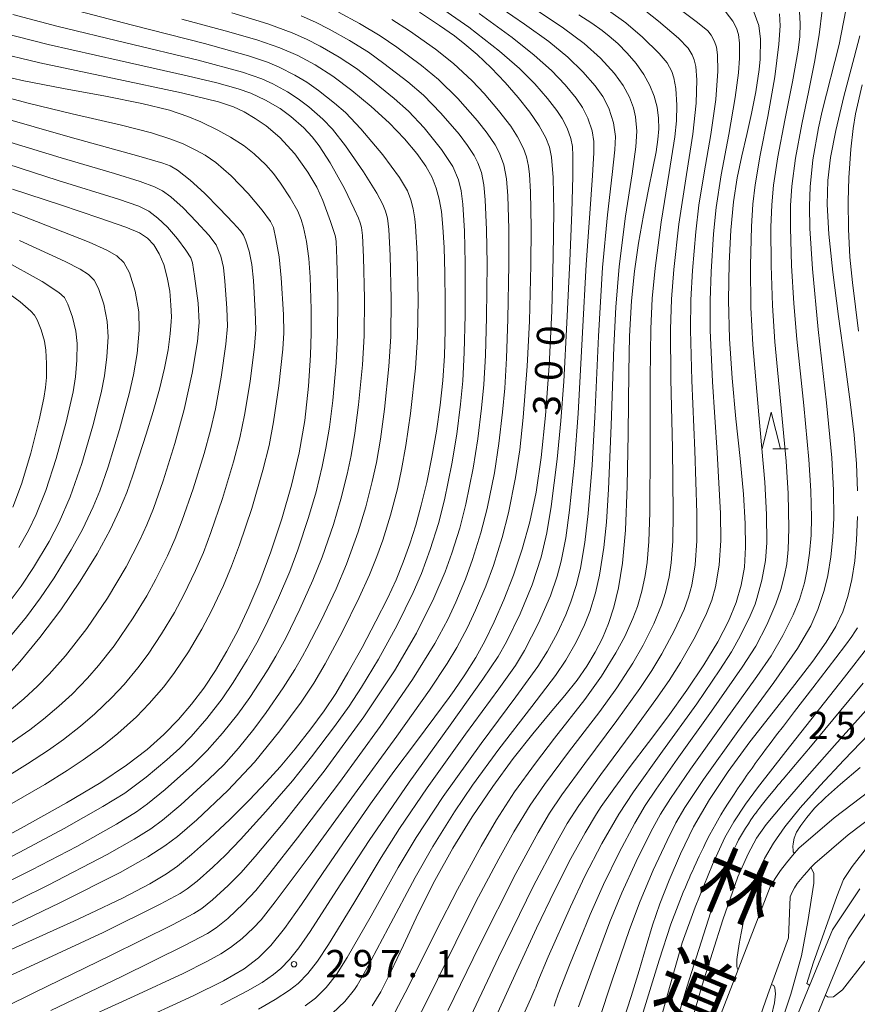
# Model space of a CAD drawing. Units: millimetres. Extents: x -66000 to -64000, y 25500 to 27000.
# Drawn here: x -65760 to -65645, y 25569 to 25704 of the extents above; entities that cross this region are included whole.
import ezdxf

# ---------------------------------------------------------------- set-up
doc = ezdxf.new("R2010")
doc.units = ezdxf.units.MM
for name, color, linetype, lineweight in [('210100_道路縁（街区線）', 7, 'Continuous', 15), ('510100_水涯線（河川、湖池等）（海岸線）', 7, 'Continuous', 15), ('633200_針葉樹林', 7, 'Continuous', 9), ('710100_等高線（計曲線）', 7, 'Continuous', 20), ('710107_等高線（計曲線）（注記）', 7, 'Continuous', 20), ('710200_等高線（主曲線）', 7, 'Continuous', 9), ('731200_図化機測定による標高点', 7, 'Continuous', 20), ('731207_図化機測定による標高点（注記）', 7, 'Continuous', 20)]:
    doc.layers.add(name, color=color, linetype=linetype, lineweight=lineweight)
doc.layers.add('812120_道路の路線名', color=7, linetype='Continuous')
doc.styles.add('Style-Kanji', font='txt')
doc.styles.add('Style-WORKING', font='txt')

msp = doc.modelspace()

# ---------------------------------------------------------------- linework, layer by layer
at = {"layer": '210100_道路縁（街区線）', "flags": 128}
for points in [[(-65697.66, 25500), (-65694.99, 25504.92), (-65689.42, 25513.79), (-65682.89, 25523.67), (-65678.3, 25531.52), (-65673.44, 25542.74), (-65669.73, 25553.03), (-65665.15, 25564.56), (-65657.25, 25584.94), (-65657.23, 25584.98), (-65656.56, 25586.1), (-65655.84, 25587.19), (-65655.05, 25588.24), (-65654.22, 25589.25), (-65653.35, 25590.22), (-65648.49, 25594.4), (-65642.42, 25598.99)], [(-65694.25, 25500), (-65692.4, 25503.4), (-65686.9, 25512.16), (-65680.34, 25522.09), (-65675.62, 25530.16), (-65670.65, 25541.64), (-65666.93, 25551.97), (-65662.48, 25563.15), (-65659.34, 25565.22), (-65657.57, 25570.18), (-65654.78, 25577.98), (-65654.52, 25583.59), (-65654.25, 25584.22), (-65653.93, 25584.82), (-65653.55, 25585.4), (-65653.13, 25585.96), (-65652.68, 25586.49), (-65652.21, 25587.02), (-65651.73, 25587.53), (-65651.26, 25588.04), (-65651.14, 25588.16), (-65646.6, 25592.06), (-65640.8, 25596.46)]]:
    msp.add_lwpolyline(points, dxfattribs=at)
at = {"layer": '510100_水涯線（河川、湖池等）（海岸線）', "flags": 128}
for points in [[(-65644.99, 25584.66), (-65648.73, 25579.05), (-65655.03, 25563.76), (-65670.67, 25524.9), (-65675.52, 25514.11), (-65676.28, 25513.01), (-65676.84, 25512.19), (-65685.25, 25500)], [(-65643.05, 25583.05), (-65646.53, 25577.84), (-65652.72, 25562.79), (-65668.37, 25523.93), (-65673.24, 25513.09), (-65673.99, 25511.94), (-65674.64, 25510.99), (-65682.22, 25500)]]:
    msp.add_lwpolyline(points, dxfattribs=at)
at = {"layer": '633200_針葉樹林'}
msp.add_line((-65656.9, 25644.92), (-65654.82, 25644.92), dxfattribs=at)
at = {"layer": '633200_針葉樹林', "flags": 128}
msp.add_lwpolyline([(-65658.36, 25644.92), (-65657.11, 25649.92), (-65655.86, 25644.92)], dxfattribs=at)
at = {"layer": '710100_等高線（計曲線）', "flags": 128}
for points in [[(-65705.25, 25704.68), (-65702.52, 25702.89), (-65700.46, 25701.44), (-65699.04, 25700.33), (-65697.38, 25698.89), (-65695.44, 25697.06), (-65693.52, 25695.07), (-65691.74, 25693.03), (-65690.16, 25691.01), (-65688.86, 25689.12), (-65687.96, 25687.5), (-65687.46, 25686.23), (-65687.2, 25684.83), (-65686.98, 25682.06), (-65686.88, 25677.49), (-65686.95, 25671.19), (-65687.17, 25663.79), (-65687.53, 25656.27), (-65688, 25649.47), (-65688.59, 25643.74), (-65689.3, 25638.98), (-65690.16, 25634.9), (-65691.2, 25631.19), (-65692.41, 25627.63), (-65693.73, 25624.25), (-65695.03, 25621.24), (-65696.28, 25618.67), (-65697.57, 25616.36), (-65699.06, 25613.99), (-65700.52, 25611.84), (-65701.21, 25610.88), (-65703.16, 25608.22), (-65705.82, 25604.68), (-65708.78, 25600.72), (-65711.96, 25596.33), (-65715.27, 25591.58), (-65718.53, 25586.78), (-65721.42, 25582.53), (-65723.75, 25579.24), (-65725.6, 25576.92), (-65727.29, 25575.22), (-65729.27, 25573.72), (-65732.09, 25572.07), (-65736.25, 25570.01), (-65741.8, 25567.48)], [(-65683.46, 25704.34), (-65681.67, 25703.18), (-65680.26, 25702.2), (-65679.28, 25701.43), (-65678.13, 25700.41), (-65676.83, 25699.1), (-65675.6, 25697.65), (-65674.56, 25696.17), (-65673.73, 25694.67), (-65673.13, 25693.18), (-65672.75, 25691.68), (-65672.55, 25690.18), (-65672.51, 25688.73), (-65672.62, 25687.27), (-65672.89, 25685.58), (-65673.34, 25683.35), (-65673.94, 25680.42), (-65674.61, 25676.89), (-65675.27, 25673.08), (-65675.83, 25669.23), (-65676.24, 25665.18), (-65676.5, 25660.35), (-65676.62, 25655.44), (-65676.71, 25646.96), (-65676.83, 25639.78), (-65677.07, 25633.79), (-65677.47, 25629.28), (-65678.02, 25625.9), (-65678.68, 25623.23), (-65679.4, 25620.99), (-65680.23, 25618.99), (-65681.2, 25617.08), (-65682.34, 25615.17), (-65683.7, 25613.24), (-65685.36, 25611.15), (-65687.39, 25608.75), (-65689.77, 25605.89), (-65692.43, 25602.52), (-65695.23, 25598.7), (-65698.04, 25594.55), (-65700.71, 25590.23), (-65703.18, 25585.79), (-65705.43, 25581.27), (-65707.46, 25576.95), (-65709.17, 25573.3), (-65710.55, 25570.57), (-65711.72, 25568.63)], [(-65659.66, 25705.1), (-65658.84, 25702.89), (-65658.59, 25700.99), (-65658.63, 25698.28), (-65658.78, 25696.83), (-65659.25, 25693.81), (-65659.83, 25690.84), (-65660.48, 25687.95), (-65661.15, 25685.05), (-65661.77, 25682.03), (-65662.28, 25678.72), (-65662.65, 25674.86), (-65662.88, 25670.31), (-65662.95, 25665.25), (-65662.82, 25659.97), (-65662.48, 25654.57), (-65661.95, 25649.03), (-65661.39, 25643.59), (-65660.93, 25638.72), (-65660.67, 25634.71), (-65660.62, 25631.47), (-65660.8, 25628.73), (-65661.23, 25626.25), (-65661.93, 25623.86), (-65662.98, 25621.34), (-65664.44, 25618.51), (-65666.35, 25615.32), (-65668.66, 25611.85), (-65671.25, 25608.24), (-65673.92, 25604.71), (-65676.44, 25601.42), (-65678.68, 25598.38), (-65680.38, 25595.94), (-65681.02, 25594.95), (-65682.6, 25592.35), (-65684.55, 25588.82), (-65686.74, 25584.51), (-65689.25, 25579.27), (-65691.96, 25573.42), (-65694.55, 25567.75)], [(-65737.79, 25703.76), (-65731.84, 25702.15), (-65727.5, 25700.9), (-65724.38, 25699.83), (-65721.89, 25698.76), (-65719.56, 25697.51), (-65717.13, 25695.93), (-65714.54, 25693.99), (-65711.89, 25691.79), (-65709.43, 25689.53), (-65707.33, 25687.36), (-65705.64, 25685.37), (-65704.39, 25683.61), (-65703.53, 25682.07), (-65702.96, 25680.61), (-65702.56, 25679.1), (-65702.27, 25677.39), (-65702.05, 25675.27), (-65701.89, 25672.48), (-65701.78, 25668.96), (-65701.73, 25665.02), (-65701.75, 25661.17), (-65701.86, 25657.64), (-65702.08, 25654.28), (-65702.42, 25650.87), (-65702.92, 25647.35), (-65703.55, 25643.76), (-65704.27, 25640.29), (-65705.01, 25637.18), (-65705.76, 25634.46), (-65706.57, 25631.9), (-65707.48, 25629.41), (-65708.47, 25626.99), (-65709.66, 25624.42), (-65711.23, 25621.3), (-65713.12, 25617.7), (-65715.05, 25614.24), (-65716.73, 25611.4), (-65718.29, 25609.05), (-65720.13, 25606.56), (-65722.28, 25603.85), (-65724.34, 25601.39), (-65726.23, 25599.27), (-65728.52, 25596.86), (-65731.22, 25594.15), (-65733.98, 25591.54), (-65736.46, 25589.35), (-65738.38, 25587.78), (-65739.88, 25586.71), (-65742.15, 25585.35), (-65745.92, 25583.4), (-65750.34, 25581.29), (-65752.58, 25580.26), (-65759.15, 25577.28), (-65767.24, 25573.64)], [(-65645.31, 25639.16), (-65645.46, 25642.87), (-65645.78, 25646.81), (-65646.31, 25651.36), (-65647.04, 25656.84), (-65647.9, 25663.03), (-65648.68, 25669.12), (-65649.22, 25674.3), (-65649.46, 25678.35), (-65649.39, 25681.64), (-65649.02, 25684.8), (-65648.3, 25688.51), (-65647.18, 25693.17), (-65645.77, 25698.51), (-65644.98, 25701.45)], [(-65767.12, 25589.07), (-65759.77, 25592.98), (-65753.55, 25596.43), (-65748.86, 25599.23), (-65745.34, 25601.6), (-65742.55, 25603.75), (-65740.23, 25605.82), (-65738.22, 25607.86), (-65736.44, 25609.95), (-65734.78, 25612.16), (-65733.18, 25614.57), (-65731.61, 25617.22), (-65730.08, 25620.09), (-65728.6, 25623.22), (-65727.12, 25626.75), (-65725.61, 25630.83), (-65724.11, 25635.33), (-65722.76, 25639.92), (-65721.71, 25644.36), (-65720.97, 25648.8), (-65720.46, 25653.51), (-65720.17, 25657.74), (-65720.07, 25660.75), (-65720.08, 25664.03), (-65720.22, 25668.41), (-65720.4, 25670.99), (-65720.73, 25673.31), (-65721.13, 25675.21), (-65721.46, 25676.33), (-65721.93, 25677.43), (-65722.95, 25679.28), (-65724.26, 25681.3), (-65725.24, 25682.6), (-65726.31, 25683.79), (-65727.89, 25685.31), (-65729.24, 25686.38), (-65731.13, 25687.59), (-65732.86, 25688.54), (-65735.19, 25689.67), (-65736.97, 25690.42), (-65739.48, 25691.26), (-65743.27, 25692.21), (-65748.24, 25693.2), (-65753.97, 25694.25), (-65759.42, 25695.3), (-65764.23, 25696.4)], [(-65762.41, 25613.03), (-65759.96, 25615.73), (-65757.22, 25619.07), (-65754.36, 25622.86), (-65751.68, 25626.8), (-65749.39, 25630.53), (-65747.61, 25633.8), (-65746.3, 25636.55), (-65745.33, 25638.95), (-65744.48, 25641.32), (-65743.61, 25643.95), (-65742.67, 25646.9), (-65741.71, 25650.02), (-65740.86, 25653.1), (-65740.17, 25655.94), (-65739.67, 25658.46), (-65739.37, 25660.66), (-65739.24, 25662.34), (-65739.22, 25662.99), (-65739.27, 25664.58), (-65739.45, 25666.49), (-65739.79, 25668.38), (-65740.26, 25670.13), (-65740.88, 25671.63), (-65741.62, 25672.85), (-65742.48, 25673.77), (-65743.58, 25674.48), (-65745.47, 25675.27), (-65748.99, 25676.5), (-65754.4, 25678.3), (-65760.95, 25680.47)], [(-65677.39, 25566.55), (-65676.29, 25569.94), (-65675.2, 25573.51), (-65674.24, 25576.76), (-65673.35, 25579.68), (-65672.37, 25582.61), (-65671.11, 25585.86), (-65669.56, 25589.44), (-65667.74, 25593.15), (-65665.59, 25596.88), (-65663.03, 25600.74), (-65660.04, 25604.8), (-65656.86, 25608.88), (-65653.89, 25612.65), (-65651.43, 25615.84), (-65649.58, 25618.42), (-65648.26, 25620.59), (-65647.31, 25622.6), (-65646.62, 25624.7), (-65646.09, 25627), (-65645.7, 25629.56), (-65645.44, 25632.42), (-65645.31, 25635.64)], [(-65661.64, 25573.62), (-65661.74, 25573.67), (-65661.85, 25574.03), (-65661.82, 25575), (-65661.52, 25577.13), (-65661.25, 25578.58), (-65660.89, 25580.49), (-65660.39, 25582.58), (-65659.75, 25584.72), (-65658.98, 25586.8), (-65658.02, 25588.83), (-65656.82, 25590.92), (-65655.24, 25593.18), (-65653.15, 25595.77), (-65650.44, 25598.82), (-65647.18, 25602.3), (-65643.74, 25605.9)], [(-65666.47, 25535.35), (-65666.41, 25539.18), (-65664.73, 25545.27), (-65657.63, 25565.99), (-65657.1, 25567.34), (-65656.69, 25569.08), (-65656.54, 25570.3), (-65656.63, 25571.1), (-65656.75, 25571.44), (-65657.07, 25571.58)]]:
    msp.add_lwpolyline(points, dxfattribs=at)
at = {"layer": '710200_等高線（主曲線）', "flags": 128}
for points in [[(-65766.39, 25577.05), (-65754.46, 25582.74), (-65746.23, 25586.91), (-65742.44, 25589.05), (-65740.1, 25590.57), (-65738.4, 25591.83), (-65735.74, 25594.11), (-65731.48, 25598.15), (-65727.85, 25601.99), (-65724.37, 25606.29), (-65721.47, 25610.24), (-65719.74, 25612.84), (-65718.16, 25615.49), (-65715.83, 25619.83), (-65713.5, 25624.54), (-65712.1, 25627.65), (-65711.08, 25630.18), (-65710.28, 25632.42), (-65709.24, 25635.82), (-65708.29, 25639.42), (-65707.71, 25642.08), (-65707.11, 25645.39), (-65706.49, 25649.77), (-65705.82, 25655.95), (-65705.54, 25660.18), (-65705.46, 25665.4), (-65705.6, 25671.61), (-65705.8, 25675.46), (-65705.89, 25676.41), (-65706.11, 25677.75), (-65706.43, 25679.02), (-65706.92, 25680.25), (-65707.99, 25682.04), (-65710.29, 25685.18), (-65713.29, 25688.74), (-65715.37, 25690.94), (-65716.87, 25692.26), (-65719.06, 25693.97), (-65720.7, 25695.12), (-65722.32, 25696.08), (-65724.48, 25697.19), (-65726.04, 25697.87), (-65728.67, 25698.74), (-65734.67, 25700.39), (-65744.56, 25702.92), (-65754.18, 25705.45)], [(-65703.7, 25706.25), (-65698.49, 25702.64), (-65694.29, 25699.38), (-65691.56, 25696.97), (-65689.47, 25694.88), (-65687.75, 25692.9), (-65686.45, 25691.24), (-65685.73, 25690.16), (-65685.06, 25688.82), (-65684.55, 25687.4), (-65684.32, 25686.29), (-65684.26, 25685.05), (-65684.27, 25682.18), (-65684.42, 25677.32), (-65684.7, 25670.59), (-65685.08, 25662.16), (-65685.51, 25654.14), (-65685.9, 25648.74), (-65686.43, 25643.49), (-65687.25, 25637), (-65687.83, 25633.39), (-65688.62, 25630.09), (-65689.85, 25626.31), (-65691.49, 25622.34), (-65693.34, 25618.5), (-65694.47, 25616.5), (-65696.58, 25613.37), (-65701.08, 25607.07), (-65706.68, 25599.29), (-65712.16, 25591.31), (-65716.62, 25584.42), (-65720.24, 25578.85), (-65721.79, 25576.58), (-65723.07, 25574.99), (-65724.24, 25573.76), (-65725.22, 25572.95), (-65726.8, 25571.86), (-65728.79, 25570.7), (-65732.46, 25568.78)], [(-65695.66, 25706.36), (-65690.87, 25703.07), (-65687.55, 25700.66), (-65684.95, 25698.55), (-65682.9, 25696.55), (-65681.21, 25694.63), (-65680.15, 25693.16), (-65679.35, 25691.54), (-65678.72, 25689.55), (-65678.45, 25687.69), (-65678.51, 25685.85), (-65678.87, 25682.45), (-65679.51, 25676.95), (-65680.2, 25669.74), (-65680.76, 25660.34), (-65681.25, 25649.28), (-65681.64, 25642.66), (-65682.18, 25636.04), (-65682.63, 25632.08), (-65683.24, 25628.58), (-65683.78, 25626.34), (-65684.55, 25623.95), (-65685.23, 25622.17), (-65686.37, 25619.73), (-65687.73, 25617.19), (-65689.07, 25615.09), (-65692.09, 25610.95), (-65696.82, 25604.59), (-65702.02, 25597.29), (-65705.72, 25591.7), (-65708.18, 25587.6), (-65711.89, 25580.98), (-65715.16, 25575.25), (-65716.61, 25572.93), (-65718.02, 25571.15), (-65719.51, 25569.68), (-65720.9, 25568.63)], [(-65705.89, 25566.11), (-65704.06, 25569.66), (-65700.3, 25577.36), (-65697.53, 25582.87), (-65694.41, 25588.78), (-65692.34, 25592.48), (-65690.1, 25596.11), (-65688.15, 25598.96), (-65684.86, 25603.38), (-65680.57, 25608.97), (-65678.23, 25612.21), (-65676.04, 25615.58), (-65674.63, 25618.03), (-65673.19, 25620.97), (-65672.12, 25623.51), (-65671.57, 25625.22), (-65671.07, 25627.39), (-65670.8, 25629.32), (-65670.58, 25632.26), (-65670.52, 25636.16), (-65670.63, 25645.01), (-65670.86, 25654.43), (-65670.9, 25661.27), (-65670.77, 25665.4), (-65670.46, 25669.48), (-65669.76, 25675.67), (-65668.73, 25682.48), (-65667.84, 25688), (-65667.39, 25692.24), (-65667.31, 25695.45), (-65667.46, 25697.28), (-65667.65, 25698.16), (-65667.92, 25698.86), (-65668.47, 25699.78), (-65669.81, 25701.13), (-65672.56, 25703.48), (-65675.17, 25705.51)], [(-65670.69, 25705.9), (-65667.21, 25703.27), (-65665.82, 25702.12), (-65665.36, 25701.56), (-65664.9, 25700.69), (-65664.63, 25699.9), (-65664.47, 25698.87), (-65664.42, 25696.63), (-65664.71, 25692.76), (-65665.39, 25687.97), (-65666.32, 25682.68), (-65667.02, 25678.26), (-65667.45, 25674.63), (-65667.91, 25669.31), (-65668.13, 25665.31), (-65668.18, 25661.21), (-65668.01, 25654.27), (-65667.57, 25644.7), (-65667.29, 25636.12), (-65667.29, 25632.31), (-65667.54, 25629.03), (-65668, 25626.25), (-65668.43, 25624.6), (-65669.05, 25622.93), (-65670.36, 25620.08), (-65672.09, 25616.84), (-65673.46, 25614.55), (-65675.1, 25612.08), (-65678.25, 25607.71), (-65682.65, 25601.85), (-65685.79, 25597.53), (-65687.45, 25595.04), (-65689.04, 25592.4), (-65692.08, 25586.78), (-65697.06, 25576.91), (-65701.36, 25568.02)], [(-65698.66, 25566.39), (-65694.44, 25575.26), (-65689.64, 25585.07), (-65686.61, 25590.85), (-65685.03, 25593.6), (-65683.43, 25596.1), (-65680.45, 25600.33), (-65676.16, 25606.11), (-65672.9, 25610.57), (-65671.11, 25613.18), (-65669.55, 25615.64), (-65667.53, 25619.19), (-65665.97, 25622.36), (-65665.24, 25624.2), (-65664.74, 25626), (-65664.24, 25628.97), (-65664, 25632.36), (-65664.06, 25636.08), (-65664.52, 25644.4), (-65665.16, 25654.1), (-65665.46, 25661.15), (-65665.49, 25665.23), (-65665.36, 25669.14), (-65665.02, 25674.35), (-65664.66, 25677.95), (-65663.97, 25682.42), (-65662.94, 25687.95), (-65662.05, 25693.02), (-65661.6, 25696.4), (-65661.47, 25698.39), (-65661.48, 25700.46), (-65661.61, 25701.64), (-65661.89, 25702.52), (-65662.38, 25703.47), (-65663.9, 25705.42)], [(-65653.3, 25705.58), (-65653.17, 25703.15), (-65653.21, 25701.36), (-65653.44, 25699.49), (-65654.2, 25695.17), (-65655.24, 25689.91), (-65656.22, 25684.9), (-65656.81, 25680.99), (-65657.06, 25678.34), (-65657.16, 25675.27), (-65657.15, 25670.03), (-65656.97, 25664.53), (-65656.61, 25659.54), (-65655.75, 25650.48), (-65655.09, 25643.22), (-65654.8, 25638.81), (-65654.69, 25634.02), (-65654.79, 25631.14), (-65655, 25629.17), (-65655.29, 25627.62), (-65655.8, 25625.64), (-65656.48, 25623.68), (-65657.72, 25620.82), (-65659.25, 25617.91), (-65661.08, 25615.04), (-65665.29, 25608.98), (-65669.98, 25602.44), (-65672.88, 25598.33), (-65674.36, 25596.07), (-65675.78, 25593.68), (-65677.95, 25589.65), (-65680.09, 25585.28), (-65681.89, 25581.17), (-65684.73, 25574.24), (-65686.26, 25570.24), (-65686.69, 25569.04), (-65686.85, 25568.62)], [(-65760.93, 25704.4), (-65754.89, 25702.78), (-65745.45, 25700.49), (-65735.57, 25698.11), (-65729.5, 25696.49), (-65726.83, 25695.58), (-65725.32, 25694.89), (-65723.34, 25693.79), (-65721.88, 25692.85), (-65720.42, 25691.74), (-65718.49, 25690.04), (-65717.17, 25688.67), (-65715.38, 25686.4), (-65712.92, 25682.86), (-65711.09, 25679.9), (-65710.27, 25678.37), (-65709.9, 25677.44), (-65709.66, 25676.48), (-65709.46, 25674.92), (-65709.26, 25671.38), (-65709.12, 25665.44), (-65709.19, 25660.28), (-65709.44, 25656.19), (-65710.04, 25650.36), (-65710.6, 25646.22), (-65711.16, 25643.05), (-65711.72, 25640.44), (-65712.6, 25636.99), (-65713.65, 25633.56), (-65715.26, 25629.1), (-65716.67, 25625.73), (-65718.73, 25621.39), (-65720.66, 25617.62), (-65721.26, 25616.51), (-65722.33, 25614.68), (-65723.93, 25612.17), (-65726.24, 25608.81), (-65727.95, 25606.51), (-65730.04, 25603.94), (-65732.06, 25601.67), (-65734.08, 25599.68), (-65737.91, 25596.18), (-65740.43, 25594.06), (-65742.04, 25592.9), (-65744.29, 25591.46), (-65747.99, 25589.35), (-65756.09, 25585.16), (-65767.77, 25579.44)], [(-65721.47, 25704.2), (-65719.48, 25703.33), (-65717.6, 25702.39), (-65714.86, 25700.84), (-65712.26, 25699.21), (-65710.13, 25697.69), (-65706.86, 25695.14), (-65704.72, 25693.32), (-65702.32, 25690.86), (-65699.84, 25687.98), (-65698.68, 25686.46), (-65697.79, 25685.08), (-65697.27, 25684.09), (-65696.79, 25682.73), (-65696.45, 25681.07), (-65696.26, 25678.99), (-65696.07, 25674.89), (-65696, 25670.23), (-65696.07, 25662.95), (-65696.24, 25657.71), (-65696.47, 25653.71), (-65696.76, 25650.48), (-65697.26, 25646.28), (-65697.92, 25642.25), (-65698.92, 25637.33), (-65699.75, 25634.06), (-65700.82, 25630.61), (-65701.75, 25628.06), (-65703.29, 25624.46), (-65705.68, 25619.66), (-65708.67, 25614.54), (-65712.87, 25608.21), (-65718.32, 25600.78), (-65723.94, 25593.64), (-65727.73, 25589.11), (-65729.73, 25586.88), (-65731.44, 25585.14), (-65733.59, 25583.16), (-65735.07, 25581.98), (-65736.15, 25581.29), (-65739.06, 25579.76), (-65747.56, 25575.53), (-65757.96, 25570.49), (-65766.41, 25566.32)], [(-65730.92, 25704.59), (-65726.01, 25703.1), (-65722.67, 25701.87), (-65720.71, 25701.01), (-65718.87, 25700.06), (-65716.24, 25698.53), (-65713.87, 25696.97), (-65711.9, 25695.47), (-65708.74, 25692.89), (-65706.77, 25691.14), (-65704.63, 25688.86), (-65702.24, 25685.91), (-65700.69, 25683.57), (-65699.91, 25681.76), (-65699.55, 25680.25), (-65699.35, 25678.43), (-65699.11, 25674.73), (-65698.99, 25670.32), (-65699, 25663.23), (-65699.13, 25658.1), (-65699.35, 25654.2), (-65699.63, 25651.05), (-65700.15, 25646.92), (-65700.83, 25642.88), (-65701.86, 25637.93), (-65702.66, 25634.71), (-65703.78, 25631.15), (-65704.99, 25627.86), (-65706.12, 25625.25), (-65708.33, 25620.77), (-65710.89, 25616.12), (-65713.21, 25612.29), (-65714.9, 25609.7), (-65716.91, 25606.88), (-65720.03, 25602.74), (-65722.65, 25599.47), (-65726.27, 25595.24), (-65729.74, 25591.42), (-65731.79, 25589.3), (-65733.55, 25587.62), (-65735.7, 25585.72), (-65737.05, 25584.65), (-65738.01, 25584.04), (-65740.76, 25582.59), (-65748.55, 25578.7), (-65756.72, 25574.89), (-65762.96, 25572.04)], [(-65755.73, 25568), (-65746.07, 25572.64), (-65737.31, 25576.95), (-65734.29, 25578.54), (-65733.09, 25579.31), (-65731.49, 25580.6), (-65729.33, 25582.66), (-65727.67, 25584.46), (-65725.72, 25586.8), (-65721.94, 25591.63), (-65716.23, 25599.21), (-65710.62, 25606.89), (-65706.21, 25613.34), (-65703.18, 25618.25), (-65701.4, 25621.56), (-65700.3, 25623.92), (-65698.98, 25627.09), (-65697.99, 25629.78), (-65696.85, 25633.4), (-65696, 25636.74), (-65695.01, 25641.61), (-65694.38, 25645.64), (-65693.89, 25649.91), (-65693.6, 25653.22), (-65693.35, 25657.32), (-65693.15, 25662.66), (-65693.01, 25670.13), (-65693.03, 25675.05), (-65693.17, 25679.55), (-65693.35, 25681.89), (-65693.72, 25683.81), (-65694.29, 25685.38), (-65694.92, 25686.54), (-65696, 25688.15), (-65697.3, 25689.81), (-65700.01, 25692.86), (-65702.66, 25695.49), (-65704.98, 25697.4), (-65708.37, 25699.91), (-65710.65, 25701.46), (-65713.48, 25703.16), (-65716.33, 25704.71)], [(-65697.08, 25704.5), (-65692.58, 25701.22), (-65689.55, 25698.81), (-65687.21, 25696.71), (-65685.32, 25694.73), (-65683.83, 25692.93), (-65682.94, 25691.66), (-65682.2, 25690.18), (-65681.64, 25688.47), (-65681.39, 25686.99), (-65681.39, 25685.45), (-65681.57, 25682.32), (-65681.96, 25677.13), (-65682.45, 25670.16), (-65682.95, 25660.85), (-65683.54, 25649.73), (-65684.04, 25643.07), (-65684.72, 25636.52), (-65685.24, 25632.73), (-65685.86, 25629.54), (-65686.4, 25627.49), (-65687.33, 25624.8), (-65688.96, 25621.03), (-65690.9, 25617.28), (-65692.14, 25615.25), (-65694.41, 25612.05), (-65698.95, 25605.83), (-65704.2, 25598.51), (-65708, 25592.94), (-65710.5, 25588.98), (-65714.26, 25582.7), (-65717.7, 25577.05), (-65719.2, 25574.76), (-65720.55, 25573.07), (-65721.88, 25571.72), (-65723.06, 25570.79), (-65725, 25569.52), (-65727.3, 25568.21)], [(-65717.15, 25567.64), (-65715.5, 25569.23), (-65714.17, 25570.87), (-65713.77, 25571.45), (-65712.63, 25573.45), (-65709.53, 25579.27), (-65705.86, 25586.22), (-65703.44, 25590.45), (-65700.46, 25595.21), (-65697.99, 25598.86), (-65694.38, 25603.8), (-65689.9, 25609.64), (-65686.66, 25613.87), (-65685.24, 25615.96), (-65683.84, 25618.42), (-65682.67, 25620.83), (-65681.96, 25622.66), (-65681.17, 25625.19), (-65680.63, 25627.62), (-65680.04, 25631.42), (-65679.68, 25634.85), (-65679.39, 25639.37), (-65679.01, 25648.11), (-65678.65, 25658.89), (-65678.4, 25664.3), (-65677.92, 25669.89), (-65677.05, 25676.77), (-65676.17, 25682.58), (-65675.63, 25686.26), (-65675.52, 25688.4), (-65675.72, 25690.36), (-65675.99, 25691.58), (-65676.53, 25693.05), (-65677.37, 25694.67), (-65678.58, 25696.32), (-65680.47, 25698.38), (-65682.7, 25700.39), (-65685.55, 25702.5), (-65689.16, 25704.91)], [(-65708.57, 25567.85), (-65706.76, 25571.3), (-65702.94, 25579), (-65700.07, 25584.58), (-65696.84, 25590.52), (-65694.74, 25594.13), (-65692.24, 25597.95), (-65689.4, 25601.88), (-65686.78, 25605.28), (-65682.64, 25610.59), (-65680.35, 25613.78), (-65678.37, 25616.97), (-65677.17, 25619.23), (-65676.08, 25621.67), (-65675.44, 25623.34), (-65674.83, 25625.42), (-65674.36, 25627.56), (-65674.1, 25629.37), (-65673.87, 25632.21), (-65673.75, 25636.2), (-65673.69, 25645.32), (-65673.71, 25654.59), (-65673.61, 25661.33), (-65673.4, 25665.49), (-65673.01, 25669.65), (-65672.18, 25675.94), (-65671.09, 25682.74), (-65670.31, 25687.64), (-65670.08, 25689.8), (-65670.05, 25691.96), (-65670.19, 25694.25), (-65670.44, 25695.69), (-65670.74, 25696.56), (-65671.37, 25697.76), (-65672.46, 25699.04), (-65674.74, 25701.26), (-65677.03, 25703.22), (-65679.41, 25704.94)], [(-65655.99, 25704.45), (-65655.9, 25702.85), (-65656.09, 25700.32), (-65656.62, 25695.85), (-65657.57, 25690.4), (-65658.64, 25685.11), (-65659.33, 25681.08), (-65659.64, 25678.43), (-65659.83, 25675.36), (-65659.96, 25670.03), (-65659.9, 25664.27), (-65659.62, 25659.13), (-65658.82, 25649.57), (-65658.01, 25640.35), (-65657.75, 25635.92), (-65657.72, 25632.06), (-65657.89, 25629.64), (-65658.4, 25626.91), (-65659.09, 25624.41), (-65659.34, 25623.65), (-65660.02, 25622.04), (-65661.37, 25619.26), (-65662.57, 25617.11), (-65664.15, 25614.64), (-65667.32, 25610.02), (-65671.99, 25603.52), (-65675.97, 25597.94), (-65677.99, 25594.87), (-65680.29, 25590.87), (-65682.61, 25586.42), (-65684.6, 25582.21), (-65687.64, 25575.35), (-65689.06, 25571.97), (-65689.35, 25571.21), (-65689.46, 25570.92), (-65690.04, 25569.64), (-65691.72, 25565.92)], [(-65650.17, 25704.96), (-65650.54, 25701.58), (-65651.2, 25697.84), (-65651.98, 25693.96), (-65652.94, 25689.36), (-65653.82, 25684.69), (-65654.31, 25680.89), (-65654.48, 25678.25), (-65654.5, 25675.17), (-65654.35, 25670.03), (-65654.05, 25664.8), (-65653.61, 25659.95), (-65652.66, 25650.85), (-65651.97, 25643.44), (-65651.7, 25639.18), (-65651.62, 25635.5), (-65651.67, 25633.1), (-65651.87, 25630.64), (-65652.19, 25628.37), (-65652.59, 25626.57), (-65653.27, 25624.29), (-65654.1, 25622.17), (-65655.52, 25619.34), (-65657.15, 25616.56), (-65659.08, 25613.74), (-65663.5, 25607.59), (-65668.19, 25601.04), (-65670.91, 25597.06), (-65672.26, 25594.88), (-65673.58, 25592.49), (-65675.62, 25588.43), (-65677.58, 25584.14), (-65679.2, 25580.13), (-65681.83, 25573.13), (-65683.48, 25568.51)], [(-65680.69, 25566.78), (-65678.93, 25572.01), (-65676.5, 25579.09), (-65675.06, 25583), (-65673.29, 25587.21), (-65671.38, 25591.3), (-65670.16, 25593.69), (-65668.94, 25595.79), (-65666.4, 25599.63), (-65661.7, 25606.2), (-65656.76, 25612.9), (-65653.52, 25617.57), (-65651.72, 25620.67), (-65650.73, 25622.93), (-65649.88, 25625.52), (-65649.38, 25627.58), (-65648.95, 25630.14), (-65648.67, 25632.84), (-65648.57, 25635.41), (-65648.61, 25639.27), (-65648.85, 25643.66), (-65649.56, 25651.21), (-65650.68, 25661.24), (-65651.48, 25669.54), (-65651.83, 25675.08), (-65651.9, 25678.15), (-65651.81, 25680.79), (-65651.41, 25684.48), (-65650.63, 25688.86), (-65650.14, 25691.16), (-65647.84, 25700.29), (-65646.89, 25704.97)], [(-65709.04, 25703.7), (-65706.61, 25702.13), (-65703.09, 25699.65), (-65700.61, 25697.67), (-65698.06, 25695.28), (-65696.4, 25693.55), (-65694.43, 25691.25), (-65692.76, 25689.07), (-65691.84, 25687.65), (-65691.03, 25686.05), (-65690.6, 25684.88), (-65690.34, 25683.63), (-65690.2, 25682.48), (-65690.08, 25680.11), (-65689.99, 25675.22), (-65690.02, 25670.04), (-65690.22, 25662.38), (-65690.52, 25656.25), (-65691.05, 25649.21), (-65691.52, 25644.78), (-65692.1, 25640.98), (-65693.07, 25636.15), (-65693.94, 25632.75), (-65695.15, 25628.95), (-65696.2, 25626.12), (-65697.58, 25622.84), (-65698.7, 25620.45), (-65700.17, 25617.71), (-65701.47, 25615.53), (-65703.9, 25611.87), (-65708.37, 25605.58), (-65714.14, 25597.64), (-65720.21, 25589.29), (-65725, 25582.87), (-65726.95, 25580.44), (-65728.02, 25579.29), (-65729.53, 25577.88), (-65731.12, 25576.64), (-65732.43, 25575.79), (-65734.38, 25574.72), (-65737.6, 25573.1), (-65744.3, 25569.96), (-65753.13, 25565.94)], [(-65769.15, 25581.83), (-65758.32, 25587.25), (-65752.16, 25590.47), (-65746.74, 25593.53), (-65743.99, 25595.22), (-65742.47, 25596.29), (-65740.07, 25598.25), (-65736.34, 25601.59), (-65734.3, 25603.59), (-65732.2, 25605.97), (-65730.12, 25608.6), (-65728.5, 25610.86), (-65726.59, 25613.75), (-65725.95, 25614.76), (-65724.92, 25616.52), (-65723.57, 25619.01), (-65721.64, 25622.94), (-65719.84, 25626.92), (-65718.58, 25630.1), (-65717.05, 25634.54), (-65716.01, 25638.01), (-65715.15, 25641.46), (-65714.61, 25644.02), (-65714.09, 25647.05), (-65713.59, 25650.94), (-65713.06, 25656.43), (-65712.84, 25660.39), (-65712.79, 25665.48), (-65712.91, 25671.14), (-65713.07, 25674.11), (-65713.21, 25675.21), (-65713.36, 25675.85), (-65713.62, 25676.5), (-65714.2, 25677.76), (-65715.54, 25680.54), (-65717.47, 25684.05), (-65718.97, 25686.4), (-65719.94, 25687.65), (-65721.09, 25688.84), (-65722.88, 25690.42), (-65724.35, 25691.5), (-65726.35, 25692.66), (-65728.34, 25693.59), (-65730.09, 25694.2), (-65733, 25695.02), (-65737.04, 25695.99), (-65746.34, 25698.07), (-65756.07, 25700.26), (-65762.32, 25701.85)], [(-65763.72, 25699.3), (-65757.24, 25697.74), (-65747.27, 25695.65), (-65737.84, 25693.66), (-65732.75, 25692.42), (-65730.7, 25691.74), (-65729.26, 25691.04), (-65727.74, 25690.14), (-65726.23, 25689.13), (-65724.37, 25687.52), (-65722.34, 25685.28), (-65720.54, 25682.79), (-65719.3, 25680.72), (-65718.48, 25678.9), (-65717.46, 25676.03), (-65716.98, 25674.67), (-65716.83, 25674.26), (-65716.75, 25673.94), (-65716.68, 25673.29), (-65716.57, 25670.91), (-65716.45, 25665.52), (-65716.49, 25660.49), (-65716.68, 25656.67), (-65717.13, 25651.53), (-65717.59, 25647.88), (-65718.07, 25644.99), (-65718.58, 25642.49), (-65719.42, 25639.03), (-65720.44, 25635.52), (-65721.9, 25631.09), (-65723, 25628.11), (-65724.54, 25624.5), (-65726.28, 25620.78), (-65727.51, 25618.36), (-65728.84, 25616.03), (-65730.76, 25612.92), (-65732.28, 25610.69), (-65734.36, 25608), (-65736.53, 25605.51), (-65738.07, 25603.94), (-65739.82, 25602.34), (-65742.67, 25599.96), (-65745.6, 25597.79), (-65748.58, 25595.93), (-65753.88, 25592.91), (-65759.94, 25589.67), (-65770.53, 25584.21)], [(-65645.18, 25661.03), (-65646.01, 25667.68), (-65646.35, 25671.16), (-65646.56, 25675), (-65646.61, 25678.83), (-65646.51, 25682.02), (-65646.23, 25685.96), (-65645.93, 25688.76), (-65645.58, 25690.78), (-65644.66, 25694.73)], [(-65762.97, 25693.35), (-65758.65, 25692.19), (-65752.78, 25690.79), (-65746.04, 25689.23), (-65741.95, 25688.17), (-65739.3, 25687.32), (-65737.59, 25686.65), (-65735.86, 25685.82), (-65734.61, 25685.13), (-65733.12, 25684.1), (-65731.04, 25682.29), (-65728.71, 25679.85), (-65726.77, 25677.57), (-65725.65, 25676.03), (-65725.26, 25675.2), (-65724.9, 25673.67), (-65724.46, 25671.22), (-65724.17, 25668.32), (-65723.89, 25663.3), (-65723.82, 25660.8), (-65723.98, 25658.58), (-65724.52, 25653.56), (-65725.23, 25648.6), (-65725.85, 25645.37), (-65726.68, 25642), (-65728.22, 25636.75), (-65729.88, 25631.78), (-65730.98, 25628.85), (-65732.1, 25626.21), (-65733.73, 25622.74), (-65735.05, 25620.24), (-65736.89, 25617.14), (-65738.79, 25614.28), (-65740.26, 25612.34), (-65742.24, 25610.03), (-65744, 25608.22), (-65746.53, 25605.93), (-65748.73, 25604.16), (-65751.28, 25602.32), (-65753.48, 25600.86), (-65756.52, 25598.97), (-65761.03, 25596.34)], [(-65762.97, 25690.4), (-65753.07, 25687.59), (-65743.65, 25685), (-65740.37, 25684.04), (-65739.4, 25683.66), (-65738.38, 25683.05), (-65736.65, 25681.71), (-65734.68, 25679.93), (-65732.61, 25677.83), (-65730.74, 25675.87), (-65729.77, 25674.76), (-65729.36, 25674.15), (-65729.02, 25673.41), (-65728.57, 25671.98), (-65728.21, 25670.17), (-65727.99, 25667.94), (-65727.75, 25663.71), (-65727.68, 25661.26), (-65727.86, 25658.92), (-65728.45, 25654.15), (-65729.21, 25649.5), (-65729.86, 25646.41), (-65730.72, 25643.14), (-65732.23, 25638.1), (-65733.8, 25633.46), (-65734.84, 25630.74), (-65735.93, 25628.24), (-65737.53, 25624.91), (-65738.81, 25622.51), (-65740.58, 25619.57), (-65742.41, 25616.81), (-65743.82, 25614.91), (-65745.7, 25612.64), (-65747.35, 25610.86), (-65749.67, 25608.64), (-65751.67, 25606.92), (-65754, 25605.11), (-65756.03, 25603.66), (-65758.89, 25601.77), (-65763.21, 25599.12)], [(-65764.06, 25687.72), (-65754.3, 25684.76), (-65747.01, 25682.63), (-65743.47, 25681.53), (-65741.52, 25680.8), (-65740.44, 25680.25), (-65739.27, 25679.41), (-65737.6, 25677.89), (-65735.76, 25675.98), (-65734.09, 25674.17), (-65733.09, 25672.83), (-65732.46, 25671.31), (-65732.1, 25669.74), (-65731.89, 25667.85), (-65731.62, 25664.15), (-65731.54, 25661.72), (-65731.75, 25659.26), (-65732.39, 25654.74), (-65733.2, 25650.39), (-65733.88, 25647.45), (-65734.75, 25644.29), (-65736.24, 25639.45), (-65737.73, 25635.14), (-65738.7, 25632.64), (-65739.76, 25630.27), (-65741.33, 25627.07), (-65742.57, 25624.79), (-65744.43, 25621.76), (-65747.06, 25617.96), (-65749.17, 25615.24), (-65750.7, 25613.5), (-65752.81, 25611.34), (-65754.61, 25609.67), (-65756.71, 25607.89), (-65758.57, 25606.46), (-65761.26, 25604.57)], [(-65765.15, 25685.04), (-65754.72, 25681.67), (-65746.45, 25679.08), (-65743.67, 25678.13), (-65742.29, 25677.44), (-65741.05, 25676.51), (-65739.73, 25675.24), (-65738.39, 25673.67), (-65737.24, 25672.09), (-65736.56, 25671.06), (-65736.32, 25670.4), (-65736.03, 25668.56), (-65735.57, 25664.87), (-65735.41, 25662.22), (-65735.63, 25659.62), (-65736.35, 25655.29), (-65737.45, 25650.31), (-65738.73, 25645.63), (-65740.34, 25640.51), (-65741.68, 25636.73), (-65742.57, 25634.52), (-65743.59, 25632.3), (-65745.42, 25628.76), (-65747.96, 25624.46), (-65750.8, 25620.31), (-65753.71, 25616.59), (-65755.95, 25614.05), (-65757.55, 25612.42), (-65759.42, 25610.68), (-65761.12, 25609.25)], [(-65767.52, 25679.82), (-65757.67, 25676.03), (-65750.46, 25673.19), (-65748.03, 25672.13), (-65746.68, 25671.33), (-65745.72, 25670.41), (-65744.97, 25668.99), (-65744.19, 25666.5), (-65743.68, 25663.69), (-65743.61, 25661.17), (-65743.9, 25657.98), (-65744.38, 25655.05), (-65744.98, 25652.46), (-65746.32, 25647.55), (-65747.88, 25642.47), (-65749.01, 25639.18), (-65749.92, 25636.96), (-65751.38, 25633.88), (-65752.91, 25631.08), (-65755.27, 25627.25), (-65757.11, 25624.52), (-65759.06, 25621.9), (-65762.09, 25618.21)], [(-65760, 25673.44), (-65753.76, 25670.58), (-65751.69, 25669.53), (-65750.56, 25668.77), (-65749.79, 25668.01), (-65749.18, 25666.85), (-65748.48, 25664.73), (-65747.99, 25662.35), (-65747.87, 25660.26), (-65748.03, 25657.51), (-65748.36, 25654.92), (-65748.83, 25652.59), (-65749.97, 25648.07), (-65751.48, 25642.9), (-65753.07, 25638.36), (-65754.56, 25634.89), (-65755.95, 25632.24), (-65758.1, 25628.65), (-65759.79, 25626.11), (-65761.57, 25623.72)], [(-65760.11, 25631.4), (-65758.78, 25633.73), (-65757.74, 25635.9), (-65756.4, 25639.22), (-65754.97, 25643.61), (-65753.62, 25648.58), (-65752.68, 25652.72), (-65752.34, 25654.79), (-65752.16, 25657.05), (-65752.13, 25659.34), (-65752.29, 25661.01), (-65752.76, 25662.96), (-65753.39, 25664.71), (-65753.86, 25665.61), (-65754.6, 25666.32), (-65756.89, 25667.84), (-65762.34, 25670.85)], [(-65762.13, 25666.68), (-65759.91, 25665.03), (-65758.45, 25663.76), (-65757.93, 25663.21), (-65757.6, 25662.57), (-65757.05, 25661.19), (-65756.59, 25659.66), (-65756.39, 25658.43), (-65756.29, 25656.59), (-65756.33, 25654.66), (-65756.44, 25653.32), (-65756.67, 25651.83), (-65757.3, 25648.89), (-65758.46, 25644.31), (-65759.74, 25640.09), (-65760.92, 25636.92)], [(-65674.63, 25567.79), (-65672.48, 25574.92), (-65670.86, 25579.83), (-65669.88, 25582.45), (-65669.42, 25583.6), (-65669.17, 25584.22), (-65668.87, 25584.92), (-65668.58, 25585.59), (-65668.37, 25586.07), (-65668.11, 25586.67), (-65667.91, 25587.11), (-65667.67, 25587.64), (-65667.4, 25588.23), (-65667.21, 25588.65), (-65666.97, 25589.15), (-65666.67, 25589.78), (-65666.4, 25590.34), (-65666.01, 25591.13), (-65665.51, 25592.1), (-65664.72, 25593.55), (-65664, 25594.79), (-65663.5, 25595.61), (-65663.02, 25596.38), (-65662.65, 25596.95), (-65662.2, 25597.64), (-65661.74, 25598.34), (-65661.4, 25598.83), (-65661.07, 25599.32), (-65660.87, 25599.61), (-65660.79, 25599.73), (-65660.53, 25600.11), (-65660.23, 25600.53), (-65660.01, 25600.83), (-65659.75, 25601.2), (-65659.56, 25601.47), (-65659.31, 25601.82), (-65658.91, 25602.36), (-65658.35, 25603.13), (-65657.77, 25603.91), (-65657.27, 25604.58), (-65656.38, 25605.75), (-65655.46, 25606.96), (-65653.92, 25608.97), (-65651.44, 25612.18), (-65648.26, 25616.3), (-65646.95, 25618.05), (-65646.08, 25619.24), (-65645.67, 25619.85), (-65645.31, 25620.41)], [(-65674.86, 25557.33), (-65671.06, 25571.15), (-65669.29, 25577.26), (-65667.55, 25582.18), (-65665.18, 25588.01), (-65663.47, 25591.68), (-65662.25, 25593.83), (-65660.63, 25596.26), (-65658.99, 25598.52), (-65655.14, 25603.47), (-65647.09, 25613.63), (-65643.78, 25617.92)], [(-65670.39, 25565.36), (-65668.68, 25571.2), (-65665.38, 25581.53), (-65663.37, 25587.38), (-65662.92, 25588.58), (-65662.81, 25588.83), (-65662.68, 25589.14), (-65662.48, 25589.56), (-65662.29, 25589.98), (-65662.12, 25590.32), (-65661.84, 25590.88), (-65661.58, 25591.36), (-65661.18, 25592.08), (-65660.64, 25592.97), (-65660.24, 25593.59), (-65659.9, 25594.1), (-65659.68, 25594.43), (-65659.49, 25594.69), (-65659.36, 25594.87), (-65659.24, 25595.04), (-65659.03, 25595.31), (-65658.77, 25595.66), (-65658.31, 25596.26), (-65657.58, 25597.16), (-65656.64, 25598.31), (-65656.16, 25598.89), (-65655.92, 25599.18), (-65655.65, 25599.49), (-65655.45, 25599.74), (-65655.26, 25599.96), (-65654.97, 25600.29), (-65654.77, 25600.53), (-65654.49, 25600.86), (-65654.06, 25601.37), (-65651.74, 25604.13), (-65644.52, 25612.82)], [(-65643.7, 25609.58), (-65648.46, 25604.3), (-65652.59, 25599.65), (-65655.46, 25596.32), (-65657.83, 25593.48), (-65659.14, 25591.61), (-65660.3, 25589.46), (-65661.68, 25586.31), (-65663.74, 25580.43), (-65666.59, 25571.46), (-65668.01, 25566.59), (-65669.25, 25561.74), (-65670.57, 25556.18), (-65671.54, 25551.61), (-65672.19, 25548.24), (-65672.29, 25547.21), (-65672.24, 25546.8), (-65672.1, 25546.63), (-65672.04, 25546.61)], [(-65653.94, 25589.57), (-65654.11, 25589.73), (-65654.14, 25589.94), (-65654.16, 25590.46), (-65654.14, 25590.85), (-65654, 25591.6), (-65653.66, 25592.42), (-65653.09, 25593.36), (-65652.27, 25594.45), (-65651.18, 25595.7), (-65649.71, 25597.17), (-65647.66, 25599), (-65644.94, 25601.28)], [(-65651.86, 25571.45), (-65652.24, 25571.69), (-65651.37, 25574.48), (-65648.15, 25583.6), (-65647.22, 25585.95), (-65646.04, 25587.74), (-65643.95, 25590.43), (-65638.79, 25595.45), (-65634.79, 25598.19), (-65634.04, 25598.78), (-65633.56, 25599.32), (-65633.25, 25599.86), (-65633.22, 25600.29), (-65633.31, 25600.47)], [(-65660.87, 25549.26), (-65661.54, 25550.04), (-65660.83, 25551.78), (-65656.32, 25564.61), (-65654.45, 25570.24), (-65652.98, 25575.51), (-65652.13, 25580.18), (-65651.3, 25585.43), (-65651.3, 25586.81), (-65651.7, 25587.57)], [(-65644.32, 25574.75), (-65647.38, 25570.83), (-65648.58, 25569.89), (-65649.31, 25569.83), (-65649.72, 25570.09)]]:
    msp.add_lwpolyline(points, dxfattribs=at)
at = {"layer": '731200_図化機測定による標高点'}
msp.add_circle((-65722.44, 25574.35), 0.375, dxfattribs=at)

# ---------------------------------------------------------------- texts
at = {"layer": '710107_等高線（計曲線）（注記）', "style": 'Style-WORKING'}
for s, p in [('0', (-65685.53, 25658.87)), ('0', (-65685.78, 25654.12)), ('3', (-65686.03, 25649.38))]:
    msp.add_text(s, height=3.75, rotation=87, dxfattribs=at).set_placement(p)
at = {"layer": '731207_図化機測定による標高点（注記）', "style": 'Style-WORKING'}
for s, p in [('2', (-65652.1, 25605.17)), ('5', (-65648.35, 25605.17)), ('2', (-65718.14, 25572.55)), ('9', (-65714.39, 25572.55)), ('7', (-65710.64, 25572.55)), ('1', (-65703.14, 25572.55)), ('.', (-65706.89, 25572.55))]:
    msp.add_text(s, height=3.75, dxfattribs=at).set_placement(p)
at = {"layer": '812120_道路の路線名', "char_height": 7.5, "attachment_point": 7, "rotation": 337.4472, "line_spacing_factor": 0.6, "style": 'Style-Kanji'}
for s, insert in [('林', (-65668.73, 25581.18)), ('道', (-65674.48, 25567.33))]:
    msp.add_mtext(s, dxfattribs=dict(at, insert=insert))

doc.saveas('drawing.dxf')
